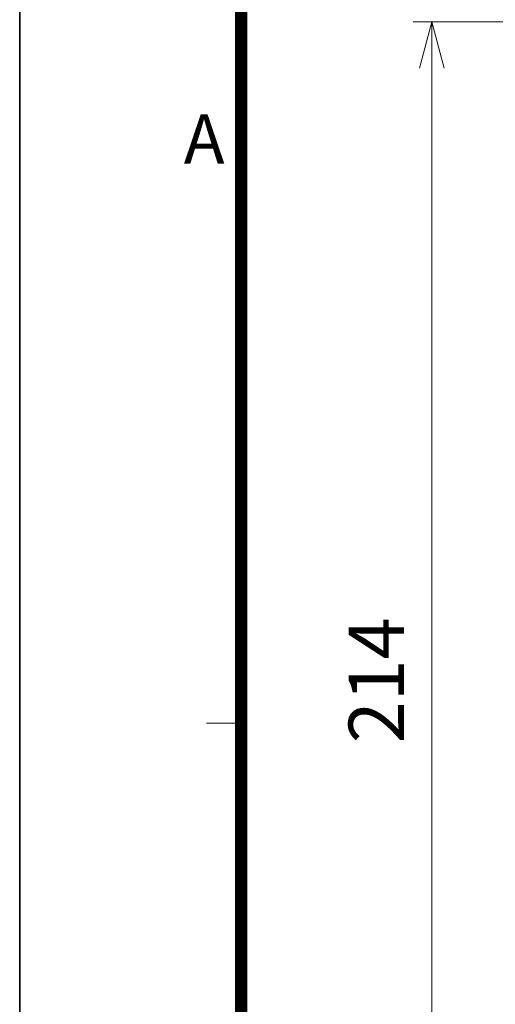
# Model space of a CAD drawing. Extents: x -1260 to -72, y 90 to 930.
# Drawn here: x -1260 to -1183, y 630 to 790 of the extents above; entities that cross this region are included whole.
import ezdxf
from ezdxf.enums import TextEntityAlignment as Align

# ---------------------------------------------------------------- set-up
doc = ezdxf.new("R2010")
doc.units = 0
doc.header["$LTSCALE"] = 3
doc.layers.get('0').update_dxf_attribs({"linetype": 'CONTINUOUS', "lineweight": 25})
doc.layers.get('DEFPOINTS').update_dxf_attribs({"color": 161, "linetype": 'CONTINUOUS', "lineweight": 15})
doc.layers.add('1', color=4, linetype='CONTINUOUS', lineweight=15)
doc.layers.add('98', color=6, linetype='CONTINUOUS', lineweight=20)
doc.layers.add('99', color=2, linetype='CONTINUOUS', lineweight=35, plot=False)
doc.styles.get("Standard").update_dxf_attribs({"font": 'txt.shx', "bigfont": 'extfont.shx'})
doc.dimstyles.new('FURUNO$0', dxfattribs={"dimtxt": 3, "dimasz": 2.5, "dimexe": 1, "dimexo": 1, "dimgap": 1.5, "dimtad": 3, "dimdec": 5, "dimdsep": 46, "dimtxsty": 'Standard', "dimblk": 'OPEN30', "dimblk1": 'OPEN30', "dimblk2": 'OPEN30', "dimcen": 0, "dimclrd": 256, "dimclre": 256, "dimclrt": 4, "dimadec": 4, "dimazin": 2, "dimtm": 1e-09, "dimtfac": 0.8, "dimtdec": 5, "dimtmove": 0, "dimatfit": 0, "dimldrblk": 'OPEN30', "dimfxl": 0, "dimtvp": 1, "dimtolj": 1, "dimlwd": -1, "dimlwe": -1, "dimarcsym": 0})

# ---------------------------------------------------------------- blocks, each defined once
blk = doc.blocks.new('_OPEN30')
at = {"color": 0}
for p, q in [((-1, 0.268), (0, 0)), ((0, 0), (-1, -0.268)), ((0, 0), (-1, 0))]:
    blk.add_line(p, q, dxfattribs=at)
blk = doc.blocks.new('*D6')
at = {"layer": '1', "transparency": 16777216}
for p, q in [((-1128.53, 789.97), (-1196, 789.97)), ((-1193, 782.47), (-1193, 583.47)), ((-1128.53, 575.97), (-1196, 575.97))]:
    blk.add_line(p, q, dxfattribs=at)
at = {"layer": 'DEFPOINTS', "color": 0, "transparency": 16777216}
for p in [(-1125.53, 789.97), (-1193, 575.97), (-1125.53, 575.97)]:
    blk.add_point(p, dxfattribs=at)
at = {"layer": '1', "transparency": 16777216, "xscale": 7.5, "yscale": 7.5, "zscale": 7.5}
for p, rotation in [((-1193, 789.97), 90), ((-1193, 575.97), 270)]:
    blk.add_blockref('_OPEN30', p, dxfattribs=dict(at, rotation=rotation))
at = {"layer": '1', "color": 4, "transparency": 16777216, "insert": (-1202, 682.97), "char_height": 9, "attachment_point": 5, "rotation": 90}
blk.add_mtext('\\A1;214', dxfattribs=at)
blk = doc.blocks.new('WAKU2-GAI_A4')
at = {"layer": '98', "color": 6, "linetype": 'Continuous'}
blk.add_line((-288, 146.5), (-289.4, 146.5), dxfattribs=at)
at = {"layer": '98', "color": 6, "linetype": 'Continuous', "const_width": 0.5}
blk.add_lwpolyline([(-13, 192), (-288, 192), (-288, 10), (-13, 10), (-13, 199), (-33.7, 199), (-33.7, 192)], dxfattribs=at)
at = {"layer": '99'}
blk.add_lwpolyline([(0, 0), (-297, 0), (-297, 210), (0, 210)], close=True, dxfattribs=at)
at = {"layer": '98'}
blk.add_text('A', height=2, dxfattribs=at).set_placement((-289.5, 169.975), align=Align.MIDDLE)
at = {"layer": '99', "flags": 2}
for tag, height, p in [('用紙サイズ', 4, (-18.559, 195.588)), ('ACM2013(13/01/30)', 2, (-27.176, 2.801))]:
    blk.add_attdef(tag, text='', height=height, dxfattribs=at).set_placement(p, align=Align.MIDDLE_CENTER)

msp = doc.modelspace()

# ---------------------------------------------------------------- block references
at = {"lineweight": 0, "xscale": 4, "yscale": 4, "zscale": 4}
msp.add_blockref('WAKU2-GAI_A4', (-72, 90), dxfattribs=at)

# ---------------------------------------------------------------- dimensions: what is measured, and where the dimension line sits
at = {"layer": '1'}
dim = msp.add_linear_dim(base=(-1193, 575.974296), p1=(-1125.527291, 789.974296), p2=(-1125.527291, 575.974296), angle=90, dimstyle='FURUNO$0', override={"dimscale": 3}, dxfattribs=at)
dim.commit()
dim.dimension.update_dxf_attribs({"geometry": '*D6', "text_midpoint": (-1202, 682.974296)})

doc.saveas('drawing.dxf')
